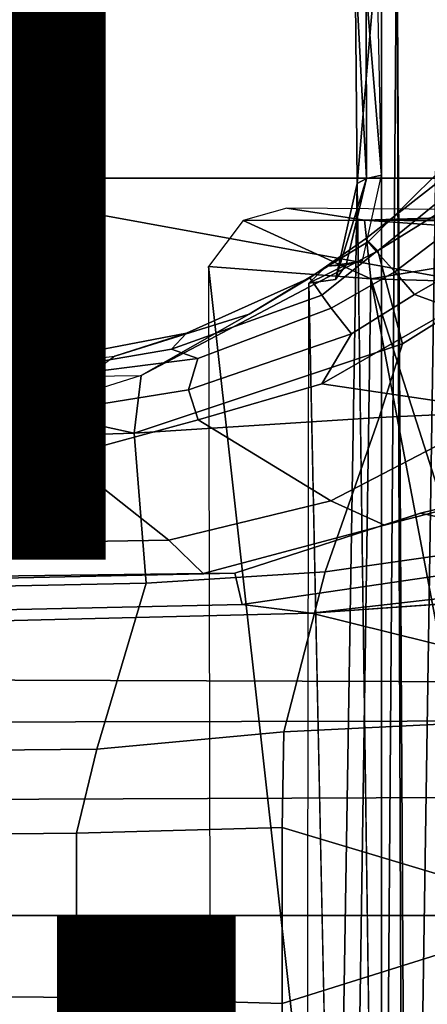
# Model space of a CAD drawing. Units: inches. Extents: x -15.6 to 12, y -13.7 to 13.7.
# Drawn here: x -2.1 to -1.5, y -0.1 to 1.3 of the extents above; entities that cross this region are included whole.
import ezdxf

# ---------------------------------------------------------------- set-up
doc = ezdxf.new("R2010")
doc.units = ezdxf.units.IN
doc.header["$MEASUREMENT"] = 0
for name, color, linetype in [('SEAT-BASE', 5, 'Continuous'), ('SEAT-CHASSIS', 5, 'Continuous'), ('SEAT-FABRIC', 5, 'Continuous'), ('SEAT-FINISH', 7, 'Continuous'), ('SEAT-FRAME', 5, 'Continuous'), ('SEAT-OTHER', 7, 'Continuous')]:
    doc.layers.add(name, color=color, linetype=linetype)
doc.styles.get("Standard").update_dxf_attribs({"font": 'arial.ttf'})

msp = doc.modelspace()

# ---------------------------------------------------------------- linework, layer by layer
at = {"layer": 'SEAT-BASE'}
for points in [[(-0.719, 1.1512, 4.3018), (-4.1668, 11.6385, 3.2423), (-4.0382, 11.6139, 3.1616), (-0.6744, 1.1905, 4.1832)], [(-3.3384, 9.5727, 3.9879), (-4.1668, 11.6385, 3.2423), (-0.719, 1.1512, 4.3018), (-0.9319, 1.4933, 5.6622)], [(-4.0382, 11.6139, 3.1616), (-3.9113, 11.6394, 3.1096), (-0.5847, 1.2614, 4.119), (-0.6744, 1.1905, 4.1832)], [(-1.5258, 1.0488, 6.4297), (-1.6279, 0.9472, 6.449), (-1.6147, 0.9341, 6.4886), (-1.4629, 1.0581, 6.5226)], [(-1.329, 0.9608, 6.6517), (-1.4629, 1.0581, 6.5226), (-1.6147, 0.9341, 6.4886), (-1.5802, 0.8035, 6.5979)], [(-1.6324, 0.951, 6.3883), (-1.6279, 0.9472, 6.449), (-1.5258, 1.0488, 6.4297), (-1.5358, 1.0265, 6.3664)], [(-1.5098, 0.9993, 6.3048), (-1.6168, 0.9335, 6.3212), (-1.6324, 0.951, 6.3883), (-1.5358, 1.0265, 6.3664)], [(-1.5909, 0.9047, 6.2814), (-1.6168, 0.9335, 6.3212), (-1.5098, 0.9993, 6.3048), (-1.4906, 0.9812, 6.284)], [(-1.4427, 0.9423, 6.2618), (-1.5635, 0.8727, 6.2593), (-1.5909, 0.9047, 6.2814), (-1.4906, 0.9812, 6.284)], [(-1.329, 0.9608, 6.6517), (-1.5802, 0.8035, 6.5979), (-1.6132, 0.6999, 6.6391), (-1.424, 0.7087, 6.7098)], [(-1.6147, 0.9341, 6.4886), (-1.6279, 0.9472, 6.449), (-1.7954, 0.8452, 6.4353), (-1.9474, 0.759, 6.4607)], [(-1.6324, 0.951, 6.3883), (-1.7102, 0.8961, 6.3617), (-1.7954, 0.8452, 6.4353), (-1.6279, 0.9472, 6.449)], [(-1.6935, 0.8718, 6.2976), (-1.7102, 0.8961, 6.3617), (-1.6324, 0.951, 6.3883), (-1.6168, 0.9335, 6.3212)], [(-1.3672, 0.9487, 6.2657), (-1.5089, 0.8532, 6.2534), (-1.5635, 0.8727, 6.2593), (-1.4427, 0.9423, 6.2618)], [(-1.6147, 0.9341, 6.4886), (-1.9474, 0.759, 6.4607), (-1.9571, 0.678, 6.5161), (-1.5802, 0.8035, 6.5979)], [(-1.5909, 0.9047, 6.2814), (-1.6806, 0.8537, 6.2789), (-1.6935, 0.8718, 6.2976), (-1.6168, 0.9335, 6.3212)], [(-1.6519, 0.8174, 6.2518), (-1.6806, 0.8537, 6.2789), (-1.5909, 0.9047, 6.2814), (-1.5635, 0.8727, 6.2593)], [(-1.8838, 0.8187, 6.3341), (-1.9845, 0.786, 6.3943), (-1.7954, 0.8452, 6.4353), (-1.7102, 0.8961, 6.3617)], [(-1.6935, 0.8718, 6.2976), (-1.9045, 0.7959, 6.2874), (-1.8838, 0.8187, 6.3341), (-1.7102, 0.8961, 6.3617)], [(-1.6937, 0.7473, 6.2319), (-1.6519, 0.8174, 6.2518), (-1.5635, 0.8727, 6.2593), (-1.5089, 0.8532, 6.2534)], [(-1.8676, 0.7829, 6.2577), (-1.9045, 0.7959, 6.2874), (-1.6935, 0.8718, 6.2976), (-1.6806, 0.8537, 6.2789)], [(-1.7954, 0.8452, 6.4353), (-1.9845, 0.786, 6.3943), (-2.022, 0.7581, 6.4283), (-1.9474, 0.759, 6.4607)], [(-1.6519, 0.8174, 6.2518), (-1.8808, 0.7389, 6.2224), (-1.8676, 0.7829, 6.2577), (-1.6806, 0.8537, 6.2789)], [(-1.4373, 0.7092, 6.2723), (-1.6937, 0.7473, 6.2319), (-1.5089, 0.8532, 6.2534), (-1.3743, 0.7936, 6.2849)], [(-1.8838, 0.8187, 6.3341), (-2.1031, 0.7765, 6.3093), (-2.1068, 0.7722, 6.3529), (-1.9845, 0.786, 6.3943)], [(-2.082, 0.7657, 6.26), (-2.1031, 0.7765, 6.3093), (-1.8838, 0.8187, 6.3341), (-1.9045, 0.7959, 6.2874)], [(-1.6937, 0.7473, 6.2319), (-1.867, 0.6967, 6.2066), (-1.8808, 0.7389, 6.2224), (-1.6519, 0.8174, 6.2518)], [(-1.6132, 0.6999, 6.6391), (-1.5802, 0.8035, 6.5979), (-1.9571, 0.678, 6.5161)], [(-1.8676, 0.7829, 6.2577), (-2.0893, 0.7547, 6.2369), (-2.082, 0.7657, 6.26), (-1.9045, 0.7959, 6.2874)], [(-9.4874, 0.5659, 4.7721), (-10.2599, 0.5197, 4.6557), (-2.1068, 0.7722, 6.3529), (-2.1031, 0.7765, 6.3093)], [(-9.4874, 0.5659, 4.7721), (-2.1031, 0.7765, 6.3093), (-3.2835, 0.7363, 6.0373), (-9.6009, 0.5631, 4.6757)], [(-2.082, 0.7657, 6.26), (-4.2815, 0.6973, 5.78), (-3.2835, 0.7363, 6.0373), (-2.1031, 0.7765, 6.3093)], [(-2.1111, 0.7542, 6.3972), (-2.1068, 0.7722, 6.3529), (-1.9845, 0.786, 6.3943), (-2.022, 0.7581, 6.4283)], [(-2.0867, 0.7057, 6.1859), (-2.0893, 0.7547, 6.2369), (-1.8676, 0.7829, 6.2577), (-1.8808, 0.7389, 6.2224)], [(-10.2599, 0.5197, 4.6557), (-2.1068, 0.7722, 6.3529), (-2.1111, 0.7542, 6.3972), (-10.4596, 0.4899, 4.6397)], [(-2.0893, 0.7547, 6.2369), (-4.7934, 0.6677, 5.6397), (-4.2815, 0.6973, 5.78), (-2.082, 0.7657, 6.26)], [(-2.1111, 0.7542, 6.3972), (-10.4596, 0.4899, 4.6397), (-11.1923, 0.4303, 4.5256), (-2.1026, 0.7098, 6.4477)], [(-2.0893, 0.7547, 6.2369), (-2.0867, 0.7057, 6.1859), (-4.7291, 0.6473, 5.633), (-4.7934, 0.6677, 5.6397)], [(-2.1111, 0.7542, 6.3972), (-2.022, 0.7581, 6.4283), (-1.9474, 0.759, 6.4607), (-2.1026, 0.7098, 6.4477)], [(-1.9571, 0.678, 6.5161), (-1.9474, 0.759, 6.4607), (-1.9474, 0.759, 6.4607), (-2.1026, 0.7098, 6.4477)], [(-2.0568, 0.6452, 6.1669), (-2.0867, 0.7057, 6.1859), (-1.8808, 0.7389, 6.2224), (-1.867, 0.6967, 6.2066)], [(-1.4373, 0.7092, 6.2723), (-1.6808, 0.5828, 6.2079), (-1.867, 0.6967, 6.2066), (-1.6937, 0.7473, 6.2319)], [(-1.9571, 0.678, 6.5161), (-2.1026, 0.7098, 6.4477), (-11.1923, 0.4303, 4.5256), (-12.9688, 0.3327, 4.2077)], [(-1.6889, 0.483, 6.7006), (-1.2297, 0.5484, 6.8397), (-1.424, 0.7087, 6.7098), (-1.6132, 0.6999, 6.6391)], [(-1.6054, 0.5487, 6.1793), (-1.6808, 0.5828, 6.2079), (-1.4373, 0.7092, 6.2723), (-1.415, 0.5981, 6.2525)], [(-2.0568, 0.6452, 6.1669), (-5.7561, 0.5613, 5.3925), (-4.7291, 0.6473, 5.633), (-2.0867, 0.7057, 6.1859)], [(-1.6808, 0.5828, 6.2079), (-1.9082, 0.5275, 6.156), (-2.0568, 0.6452, 6.1669), (-1.867, 0.6967, 6.2066)], [(-1.6132, 0.6999, 6.6391), (-1.9571, 0.678, 6.5161), (-1.9403, 0.467, 6.6264), (-1.6889, 0.483, 6.7006)], [(-1.9571, 0.678, 6.5161), (-12.9688, 0.3327, 4.2077), (-13.4418, 0.2323, 4.1389), (-1.9403, 0.467, 6.6264)], [(-2.0568, 0.6452, 6.1669), (-1.9082, 0.5275, 6.156), (-8.942, 0.4128, 4.7054), (-9.4554, 0.4774, 4.6181)], [(-1.5549, 0.5656, 6.06), (-1.6054, 0.5487, 6.1793), (-1.415, 0.5981, 6.2525), (-1.278, 0.6331, 6.181)], [(-1.3013, 0.5112, 6.0105), (-1.5549, 0.5656, 6.06), (-1.278, 0.6331, 6.181), (-1.2319, 0.5441, 6.0349)], [(-1.6054, 0.5487, 6.1793), (-1.8602, 0.4807, 6.1381), (-1.9082, 0.5275, 6.156), (-1.6808, 0.5828, 6.2079)], [(-1.6054, 0.5487, 6.1793), (-1.5549, 0.5656, 6.06), (-1.8155, 0.4813, 6.004), (-1.8602, 0.4807, 6.1381)], [(-1.3013, 0.5112, 6.0105), (-1.8053, 0.437, 5.8711), (-1.8155, 0.4813, 6.004), (-1.5549, 0.5656, 6.06)], [(-1.6889, 0.483, 6.7006), (-1.7469, 0.2582, 6.7366), (-1.3172, 0.2791, 6.8397), (-1.2297, 0.5484, 6.8397)], [(-1.8602, 0.4807, 6.1381), (-8.8249, 0.3924, 4.6837), (-8.942, 0.4128, 4.7054), (-1.9082, 0.5275, 6.156)], [(-1.7082, 0.4248, 5.6622), (-1.8053, 0.437, 5.8711), (-1.3013, 0.5112, 6.0105), (-1.2706, 0.4749, 5.7919)], [(-1.8155, 0.4813, 6.004), (-1.8053, 0.437, 5.8711), (-10.1582, 0.2515, 4.1787), (-10.1737, 0.3008, 4.297)], [(-1.8155, 0.4813, 6.004), (-10.1737, 0.3008, 4.297), (-10.1614, 0.3755, 4.4046), (-1.8602, 0.4807, 6.1381)], [(-1.7469, 0.2582, 6.7366), (-1.6889, 0.483, 6.7006), (-1.9403, 0.467, 6.6264), (-2.0098, 0.2335, 6.6746)], [(-1.7082, 0.4248, 5.6622), (-1.2706, 0.4749, 5.7919), (-1.2529, 0.4573, 5.494)], [(-2.0098, 0.2335, 6.6746), (-1.9403, 0.467, 6.6264), (-13.4418, 0.2323, 4.1389), (-13.4069, 0.1288, 4.1776)], [(-1.4806, 0.441, 5.5781), (-1.2529, 0.4573, 5.494), (-1.317, 0.3281, 4.3018), (-1.7082, 0.4248, 5.6622)], [(-1.7082, 0.4248, 5.6622), (-10.1358, 0.2169, 3.9879), (-10.1582, 0.2515, 4.1787), (-1.8053, 0.437, 5.8711)], [(-1.7082, 0.4248, 5.6622), (-1.317, 0.3281, 4.3018), (-12.3565, 0.3663, 3.2423), (-10.1358, 0.2169, 3.9879)], [(-1.3406, 0.2735, 4.1832), (-12.2933, 0.2517, 3.1616), (-12.3565, 0.3663, 3.2423), (-1.317, 0.3281, 4.3018)], [(-1.7494, 0.1236, 6.7516), (-1.3468, 0.0025, 6.8397), (-1.3172, 0.2791, 6.8397), (-1.7469, 0.2582, 6.7366)], [(-1.3406, 0.2735, 4.1832), (-1.3803, 0.1663, 4.119), (-12.2783, 0.1231, 3.1096), (-12.2933, 0.2517, 3.1616)], [(-1.7469, 0.2582, 6.7366), (-2.0098, 0.2335, 6.6746), (-2.0382, 0.1156, 6.6862), (-1.7494, 0.1236, 6.7516)], [(-2.0382, 0.1156, 6.6862), (-2.0098, 0.2335, 6.6746), (-13.4069, 0.1288, 4.1776), (-13.4237, 0.0006, 4.1833)], [(-1.3803, 0, 4.119), (-12.2832, 0, 3.0957), (-12.2783, 0.1231, 3.1096), (-1.3803, 0.1663, 4.119)], [(-13.4237, -0.0006, 4.1833), (-2.0382, -0.1156, 6.6862), (-2.0382, 0.1156, 6.6862), (-13.4237, 0.0006, 4.1833)], [(-1.7494, -0.1236, 6.7516), (-1.7494, 0.1236, 6.7516), (-2.0382, 0.1156, 6.6862), (-2.0382, -0.1156, 6.6862)], [(-1.3468, 0.0025, 6.8397), (-1.7494, 0.1236, 6.7516), (-1.7494, -0.1236, 6.7516), (-1.3468, 0.0025, 6.8397)], [(-1.3803, -0.1663, 4.119), (-12.2783, -0.1231, 3.1096), (-12.2832, 0, 3.0957), (-1.3803, 0, 4.119)], [(-1.7469, -0.2582, 6.7366), (-1.3172, -0.2791, 6.8397), (-1.3468, 0.0025, 6.8397), (-1.7494, -0.1236, 6.7516)], [(-13.4237, -0.0006, 4.1833), (-13.4069, -0.1288, 4.1776), (-2.0098, -0.2335, 6.6746), (-2.0382, -0.1156, 6.6862)], [(-1.3803, -0.1663, 4.119), (-1.3406, -0.2735, 4.1832), (-12.2933, -0.2517, 3.1616), (-12.2783, -0.1231, 3.1096)], [(-1.7494, -0.1236, 6.7516), (-2.0382, -0.1156, 6.6862), (-2.0098, -0.2335, 6.6746), (-1.7469, -0.2582, 6.7366)]]:
    msp.add_3dface(points, dxfattribs=at)
at = {"layer": 'SEAT-CHASSIS'}
for points in [[(-1.6098, -1.427, 11.3904), (-1.5883, 1.4418, 11.3653), (-1.5777, -1.4489, 11.3646)], [(-1.6098, 1.427, 11.3904), (-1.5883, 1.4418, 11.3653), (-1.6098, -1.427, 11.3904)], [(-1.5717, -1.455, 11.3629), (-1.5883, 1.4418, 11.3653), (-1.5292, 1.3385, 11.3622)], [(-1.5777, -1.4489, 11.3646), (-1.5883, 1.4418, 11.3653), (-1.5717, -1.455, 11.3629)], [(-1.6437, 1.0287, 11.516), (-1.6469, 1.3398, 11.5292), (-1.6098, 1.427, 11.3904)], [(-1.6437, 1.0287, 11.516), (-1.6098, 1.427, 11.3904), (-1.6098, -1.427, 11.3904)], [(-1.6469, 1.3398, 11.5292), (-1.6306, 1.036, 11.5441), (-1.6314, 1.3011, 11.5464)], [(-1.6306, 1.036, 11.5441), (-1.6469, 1.3398, 11.5292), (-1.6437, 1.0287, 11.516)], [(-1.5292, 1.3385, 11.3622), (-1.5115, -1.2978, 11.3622), (-1.5717, -1.455, 11.3629)], [(-1.6153, 1.3118, 11.5618), (-1.6314, 1.3011, 11.5464), (-1.6097, 1.0408, 11.5535)], [(-1.6097, 1.0408, 11.5535), (-1.6314, 1.3011, 11.5464), (-1.6306, 1.036, 11.5441)], [(-1.6745, 0.8939, 11.6476), (-1.6306, 1.036, 11.5441), (-1.6437, 1.0287, 11.516)], [(-1.6595, 0.9144, 11.6613), (-1.6306, 1.036, 11.5441), (-1.6745, 0.8939, 11.6476)], [(-1.6869, 0.9128, 11.8741), (-1.6595, 0.9144, 11.6613), (-1.7119, 0.8887, 11.8737)], [(-1.6745, 0.8939, 11.6476), (-1.7119, 0.8887, 11.8737), (-1.6595, 0.9144, 11.6613)], [(-1.6595, 0.9144, 11.6613), (-1.6869, 0.9128, 11.8741), (-1.6364, 0.92, 11.667)], [(-1.6747, -0.8832, 11.6412), (-1.7148, -0.8848, 11.8747), (-1.7119, 0.8887, 11.8737)]]:
    msp.add_3dface(points, dxfattribs=at)
for points, invisible_edges in [([(-1.6306, 1.036, 11.5441), (-1.6595, 0.9144, 11.6613), (-1.6097, 1.0408, 11.5535)], 2), ([(-1.6097, 1.0408, 11.5535), (-1.6595, 0.9144, 11.6613), (-1.6364, 0.92, 11.667)], 1), ([(-1.6437, 1.0287, 11.516), (-1.6747, -0.8832, 11.6412), (-1.6745, 0.8939, 11.6476)], 2), ([(-1.6437, 1.0287, 11.516), (-1.6418, -1.0283, 11.5042), (-1.6747, -0.8832, 11.6412)], 1), ([(-1.6098, -1.427, 11.3904), (-1.6418, -1.0283, 11.5042), (-1.6437, 1.0287, 11.516)], 2), ([(-1.7119, 0.8887, 11.8737), (-1.6745, 0.8939, 11.6476), (-1.6747, -0.8832, 11.6412)], 2)]:
    msp.add_3dface(points, dxfattribs=dict(at, invisible_edges=invisible_edges))
at = {"layer": 'SEAT-FABRIC'}
msp.add_3dface([(-2.3193, -8.8534, 18.6786), (-0.9719, -9.0132, 18.7946), (-0.9719, 9.0132, 18.7946), (-2.3193, 8.8534, 18.6786)], dxfattribs=at)
at = {"layer": 'SEAT-FRAME'}
for points in [[(-2.2873, 2.073, 14.4623), (-2.2875, 1.0366, 14.4867), (-1.4952, 1.0366, 14.585), (-1.4949, 2.073, 14.56)], [(-2.2875, 1.0366, 14.4867), (-2.3039, 0, 14.4925), (-1.4712, 0, 14.5959), (-1.4609, 0.8857, 14.5906)], [(-1.4609, 0.8857, 14.5906), (-1.46, 0.9673, 14.5901), (-1.4952, 1.0366, 14.585), (-2.2875, 1.0366, 14.4867)], [(-1.6338, 0.9772, 13.7795), (-1.7429, 0.9944, 13.425), (-1.8041, 0.9769, 13.4091)], [(-1.7429, 0.9944, 13.425), (-1.6338, 0.9772, 13.7795), (-1.2274, 0.9901, 13.4103)], [(-1.6338, 0.9772, 13.7795), (-1.068, 0.9789, 13.7235), (-1.2274, 0.9901, 13.4103)], [(-1.8041, 0.9769, 13.4091), (-1.8529, 0.912, 13.4135), (-1.6247, 0.8947, 13.9347)], [(-1.8041, 0.9769, 13.4091), (-1.6247, 0.8947, 13.9347), (-1.6338, 0.9772, 13.7795)], [(-1.068, 0.9789, 13.7235), (-1.6338, 0.9772, 13.7795), (-0.8591, 0.9708, 13.946)], [(-1.6338, 0.9772, 13.7795), (-1.277, 0.9525, 14.3774), (-0.8591, 0.9708, 13.946)], [(-1.6247, 0.8947, 13.9347), (-1.277, 0.9525, 14.3774), (-1.6338, 0.9772, 13.7795)], [(-1.6247, 0.8947, 13.9347), (-1.2876, 0.8851, 14.4353), (-1.277, 0.9525, 14.3774)], [(-1.8529, 0.912, 13.4135), (-1.6513, -0.8988, 13.8828), (-1.6247, 0.8947, 13.9347)], [(-1.6513, -0.8988, 13.8828), (-1.8529, 0.912, 13.4135), (-1.8488, -0.9179, 13.4116)], [(-1.6247, 0.8947, 13.9347), (-1.6513, -0.8988, 13.8828), (-1.2876, -0.8851, 14.4353)], [(-1.6247, 0.8947, 13.9347), (-1.3389, 0, 14.382), (-1.2876, 0.8851, 14.4353)], [(-1.3389, 0, 14.382), (-1.6247, 0.8947, 13.9347), (-1.2876, -0.8851, 14.4353)], [(-1.4609, -0.8857, 14.5906), (-1.4712, 0, 14.5959), (-2.3039, 0, 14.4925), (-2.2875, -1.0366, 14.4867)]]:
    msp.add_3dface(points, dxfattribs=at)

# ---------------------------------------------------------------- texts
at = {"layer": 'SEAT-FINISH'}
msp.add_attdef('FINISH', (-6, 0.5), '', height=2, dxfattribs=at)
at = {"layer": 'SEAT-OTHER'}
msp.add_attdef('OTHER', (-6, -2), '', height=2, dxfattribs=at)

doc.saveas('drawing.dxf')
